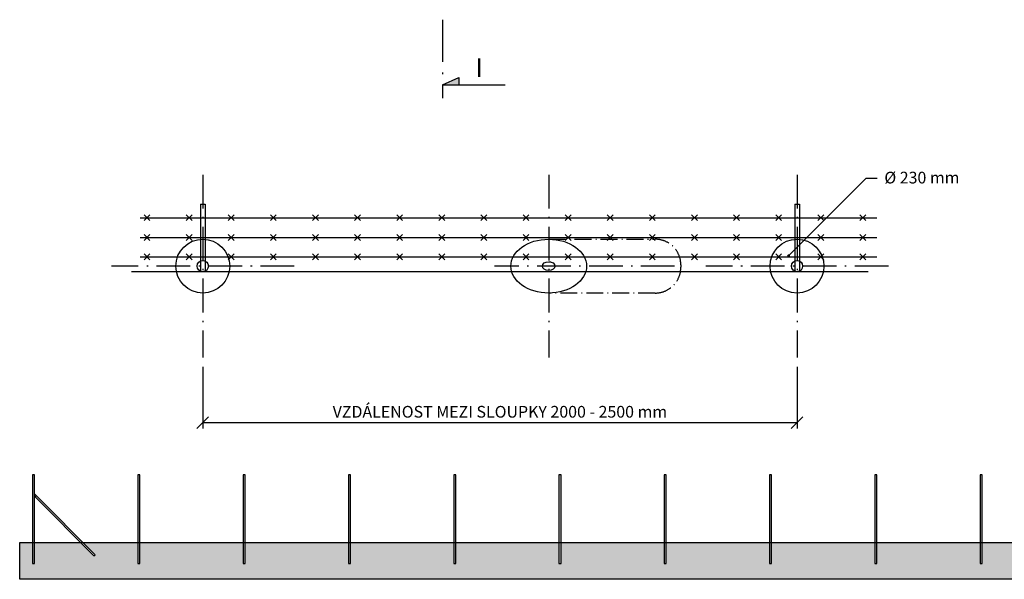
# Model space of a CAD drawing. Units: millimetres. Extents: x -424117 to -415271, y 177541 to 184073.
# Drawn here: x -424117 to -419909, y 177541 to 179931 of the extents above; entities that cross this region are included whole.
import ezdxf

# ---------------------------------------------------------------- set-up
doc = ezdxf.new("R2010")
doc.units = ezdxf.units.MM
doc.header["$LTSCALE"] = 150
doc.linetypes.add('ACAD_ISO10W100', pattern=[18.5, 12, -3, 0.5, -3])
for name, color, linetype in [('Dim', 2, 'Continuous'), ('OBJEKT', 1, 'Continuous'), ('OSY', 4, 'ACAD_ISO10W100'), ('PLETIVO', 7, 'Continuous'), ('TEXT_SILNE', 3, 'Continuous')]:
    doc.layers.add(name, color=color, linetype=linetype)
doc.styles.add('ROMANS_20', font='romans.shx', dxfattribs={"height": 50})
doc.styles.add('ROMANS_25', font='romans.shx', dxfattribs={"height": 62.5})
doc.dimstyles.new('1_20', dxfattribs={"dimscale": 20, "dimtxt": 2.5, "dimasz": 2.5, "dimexe": 1.25, "dimexo": 2, "dimgap": 0.5, "dimtad": 1, "dimdec": 0, "dimtxsty": 'ROMANS_20', "dimblk": 'OBLIQUE', "dimcen": 2.5, "dimclrd": 256, "dimclre": 256, "dimclrt": 256, "dimadec": 0, "dimazin": 0, "dimtfac": 1, "dimtdec": 0, "dimtmove": 1, "dimatfit": 3, "dimfxl": 1, "dimlwd": -1, "dimlwe": -1, "dimarcsym": 0})

# ---------------------------------------------------------------- blocks, each defined once
blk = doc.blocks.new('_OBLIQUE')
at = {"color": 0, "linetype": 'ByBlock'}
blk.add_line((-0.5, -0.5), (0.5, 0.5), dxfattribs=at)
blk = doc.blocks.new('*D19')
at = {"layer": 'Defpoints', "color": 0}
for p in [(-423334.8, 178488.1), (-420794.8, 178488.1), (-420794.8, 178210.1)]:
    blk.add_point(p, dxfattribs=at)
at = {"layer": 'Dim'}
for p, q in [((-423334.8, 178448.1), (-423334.8, 178185.1)), ((-420794.8, 178448.1), (-420794.8, 178185.1)), ((-423334.8, 178210.1), (-420794.8, 178210.1))]:
    blk.add_line(p, q, dxfattribs=at)
at = {"layer": 'Dim', "xscale": 50, "yscale": 50, "zscale": 50, "rotation": 180}
blk.add_blockref('_OBLIQUE', (-423334.8, 178210.1), dxfattribs=at)
at = {"layer": 'Dim', "xscale": 50, "yscale": 50, "zscale": 50}
blk.add_blockref('_OBLIQUE', (-420794.8, 178210.1), dxfattribs=at)
at = {"layer": 'Dim', "insert": (-422064.8, 178249.9), "char_height": 50, "attachment_point": 5, "style": 'ROMANS_20'}
blk.add_mtext('VZDÁLENOST MEZI SLOUPKY 2000 - 2500 mm', dxfattribs=at)

msp = doc.modelspace()

# ---------------------------------------------------------------- hatches: boundary and pattern name
at = {"linetype": 'ACAD_ISO10W100'}
msp.add_hatch(color=256, dxfattribs=at).paths.add_polyline_path([(-422240.8, 179684.6), (-422309.8, 179652.4), (-422240.8, 179652.4)])
h = msp.add_hatch()
h.set_pattern_fill('GOST_ZEMINA', color=256, scale=5.4, style=0)
h.set_pattern_definition([(45, (-353465.03, 105977.014), (76.367532, -5e-15), [108]), (45, (-353448.83, 105977.014), (76.367532, -5e-15), [108]), (45, (-353432.63, 105977.014), (76.367532, -5e-15), [108])])
h.paths.add_polyline_path([(-415444.1, 177540.8), (-415444.1, 177698.4), (-415503.5, 177698.4), (-415503.5, 177608.4), (-415512.2, 177608.4), (-415512.2, 177698.4), (-415708.2, 177698.4), (-415765.4, 177640.5), (-415770.3, 177645.3), (-415717.8, 177698.4), (-415953.5, 177698.4), (-415953.5, 177608.4), (-415962.2, 177608.4), (-415962.2, 177698.4), (-416403.5, 177698.4), (-416403.5, 177608.4), (-416412.2, 177608.4), (-416412.2, 177698.4), (-416853.5, 177698.4), (-416853.5, 177608.4), (-416862.2, 177608.4), (-416862.2, 177698.4), (-417303.5, 177698.4), (-417303.5, 177608.4), (-417312.2, 177608.4), (-417312.2, 177698.4), (-417753.5, 177698.4), (-417753.5, 177608.4), (-417762.2, 177608.4), (-417762.2, 177698.4), (-418203.5, 177698.4), (-418203.5, 177608.4), (-418212.2, 177608.4), (-418212.2, 177698.4), (-418653.5, 177698.4), (-418653.5, 177608.4), (-418662.2, 177608.4), (-418662.2, 177698.4), (-419103.5, 177698.4), (-419103.5, 177608.4), (-419112.2, 177608.4), (-419112.2, 177698.4), (-419347.9, 177698.4), (-419295.4, 177645.3), (-419300.2, 177640.5), (-419357.5, 177698.4), (-419553.5, 177698.4), (-419553.5, 177608.4), (-419562.2, 177608.4), (-419562.2, 177698.4), (-419758.2, 177698.4), (-419815.4, 177640.5), (-419820.3, 177645.3), (-419767.8, 177698.4), (-420003.5, 177698.4), (-420003.5, 177608.4), (-420012.2, 177608.4), (-420012.2, 177698.4), (-420453.5, 177698.4), (-420453.5, 177608.4), (-420462.2, 177608.4), (-420462.2, 177698.4), (-420903.5, 177698.4), (-420903.5, 177608.4), (-420912.2, 177608.4), (-420912.2, 177698.4), (-421353.5, 177698.4), (-421353.5, 177608.4), (-421362.2, 177608.4), (-421362.2, 177698.4), (-421803.5, 177698.4), (-421803.5, 177608.4), (-421812.2, 177608.4), (-421812.2, 177698.4), (-422253.5, 177698.4), (-422253.5, 177608.4), (-422262.2, 177608.4), (-422262.2, 177698.4), (-422703.5, 177698.4), (-422703.5, 177608.4), (-422712.2, 177608.4), (-422712.2, 177698.4), (-423153.5, 177698.4), (-423153.5, 177608.4), (-423162.2, 177608.4), (-423162.2, 177698.4), (-423603.5, 177698.4), (-423603.5, 177608.4), (-423612.2, 177608.4), (-423612.2, 177698.4), (-423847.9, 177698.4), (-423795.4, 177645.3), (-423800.2, 177640.5), (-423857.5, 177698.4), (-424053.5, 177698.4), (-424053.5, 177608.4), (-424062.2, 177608.4), (-424062.2, 177698.4), (-424117.4, 177698.4), (-424117.4, 177540.8)])

# ---------------------------------------------------------------- linework, layer by layer
msp.add_line((-422309.8, 179652.4), (-422042.4, 179652.4), dxfattribs=at)
for p, q in [((-420490, 178854.5), (-423639.6, 178854.5)), ((-424053.5, 177906.1), (-423795.4, 177645.3)), ((-424053.5, 177896.4), (-423800.2, 177640.5)), ((-424051, 177893.8), (-424046.2, 177898.6)), ((-424117.4, 177698.4), (-415444.1, 177698.4)), ((-423800.2, 177640.5), (-423795.4, 177645.3))]:
    msp.add_line(p, q)
msp.add_lwpolyline([(-422309.8, 179652.4), (-422240.8, 179684.6), (-422240.8, 179652.4)], dxfattribs=at)
for points in [[(-424062.2, 177608.4), (-424053.5, 177608.4), (-424053.5, 177986.4), (-424062.2, 177986.4)], [(-423612.2, 177608.4), (-423603.5, 177608.4), (-423603.5, 177986.4), (-423612.2, 177986.4)], [(-423162.2, 177608.4), (-423153.5, 177608.4), (-423153.5, 177986.4), (-423162.2, 177986.4)], [(-422712.2, 177608.4), (-422703.5, 177608.4), (-422703.5, 177986.4), (-422712.2, 177986.4)], [(-422262.2, 177608.4), (-422253.5, 177608.4), (-422253.5, 177986.4), (-422262.2, 177986.4)], [(-421812.2, 177608.4), (-421803.5, 177608.4), (-421803.5, 177986.4), (-421812.2, 177986.4)], [(-421362.2, 177608.4), (-421353.5, 177608.4), (-421353.5, 177986.4), (-421362.2, 177986.4)], [(-420912.2, 177608.4), (-420903.5, 177608.4), (-420903.5, 177986.4), (-420912.2, 177986.4)], [(-420462.2, 177608.4), (-420453.5, 177608.4), (-420453.5, 177986.4), (-420462.2, 177986.4)], [(-420012.2, 177608.4), (-420003.5, 177608.4), (-420003.5, 177986.4), (-420012.2, 177986.4)], [(-424117.4, 177698.4), (-415444.1, 177698.4), (-415444.1, 177540.8), (-424117.4, 177540.8)]]:
    msp.add_lwpolyline(points, close=True)
for centre in [(-423334.8, 178878.6), (-420794.8, 178878.6)]:
    msp.add_circle(centre, 115)
msp.add_ellipse((-421856.3, 178878.6), major_axis=(161.9, 0), ratio=0.710322)
at = {"layer": 'Dim'}
msp.add_line((-421856.3, 178897.6), (-421847.5, 178897.6), dxfattribs=at)
at = {"layer": 'OBJEKT'}
for p, q in [((-423344.8, 179143.7), (-423344.8, 178856.7)), ((-423344.8, 179143.7), (-423324.8, 179143.7)), ((-423324.8, 179143.7), (-423324.8, 178856.7)), ((-420804.8, 179143.7), (-420804.8, 178856.7)), ((-420804.8, 179143.7), (-420784.8, 179143.7)), ((-420784.8, 179143.7), (-420784.8, 178856.7))]:
    msp.add_line(p, q, dxfattribs=at)
for centre in [(-423334.8, 178878.6), (-420794.8, 178878.6)]:
    msp.add_circle(centre, 24.1, dxfattribs=at)
msp.add_ellipse((-421856.3, 178878.6), major_axis=(26.7, 0), ratio=0.710322, dxfattribs=at)
at = {"layer": 'OSY', "ltscale": 0.08}
for p, q in [((-423334.8, 179269.1), (-423334.8, 178488.1)), ((-421856.3, 179269.1), (-421856.3, 178488.1)), ((-420794.8, 179269.1), (-420794.8, 178488.1)), ((-422944.3, 178878.6), (-423725.2, 178878.6)), ((-421317.9, 178878.6), (-422087.5, 178878.6)), ((-420404.3, 178878.6), (-421185.2, 178878.6))]:
    msp.add_line(p, q, dxfattribs=at)
at = {"layer": 'OSY', "color": 7, "ltscale": 0.04}
for p, q in [((-421856.3, 178993.6), (-421401.3, 178993.6)), ((-421291.3, 178883.6), (-421291.3, 178873.6)), ((-421401.3, 178763.6), (-421856.3, 178763.6))]:
    msp.add_line(p, q, dxfattribs=at)
for centre, start, end in [((-421401.3, 178883.6), 0, 90), ((-421401.3, 178873.6), 270, 0)]:
    msp.add_arc(centre, 110, start, end, dxfattribs=at)
at = {"layer": 'PLETIVO'}
for p, q in [((-423602.7, 179085.6), (-420453.1, 179085.6)), ((-423585.8, 179073.1), (-423560.8, 179098.1)), ((-423585.8, 179098.1), (-423560.8, 179073.1)), ((-423405.8, 179098.1), (-423380.8, 179073.1)), ((-423405.8, 179073.1), (-423380.8, 179098.1)), ((-423225.8, 179098.1), (-423200.8, 179073.1)), ((-423225.8, 179073.1), (-423200.8, 179098.1)), ((-423045.8, 179098.1), (-423020.8, 179073.1)), ((-423045.8, 179073.1), (-423020.8, 179098.1)), ((-422865.8, 179098.1), (-422840.8, 179073.1)), ((-422865.8, 179073.1), (-422840.8, 179098.1)), ((-422685.8, 179098.1), (-422660.8, 179073.1)), ((-422685.8, 179073.1), (-422660.8, 179098.1)), ((-422505.8, 179098.1), (-422480.8, 179073.1)), ((-422505.8, 179073.1), (-422480.8, 179098.1)), ((-422325.8, 179098.1), (-422300.8, 179073.1)), ((-422325.8, 179073.1), (-422300.8, 179098.1)), ((-422145.8, 179098.1), (-422120.8, 179073.1)), ((-422145.8, 179073.1), (-422120.8, 179098.1)), ((-421965.8, 179098.1), (-421940.8, 179073.1)), ((-421965.8, 179073.1), (-421940.8, 179098.1)), ((-421785.8, 179098.1), (-421760.8, 179073.1)), ((-421785.8, 179073.1), (-421760.8, 179098.1)), ((-421605.8, 179098.1), (-421580.8, 179073.1)), ((-421605.8, 179073.1), (-421580.8, 179098.1)), ((-421425.8, 179098.1), (-421400.8, 179073.1)), ((-421425.8, 179073.1), (-421400.8, 179098.1)), ((-421245.8, 179098.1), (-421220.8, 179073.1)), ((-421245.8, 179073.1), (-421220.8, 179098.1)), ((-421065.8, 179098.1), (-421040.8, 179073.1)), ((-421065.8, 179073.1), (-421040.8, 179098.1)), ((-420885.8, 179098.1), (-420860.8, 179073.1)), ((-420885.8, 179073.1), (-420860.8, 179098.1)), ((-420705.8, 179098.1), (-420680.8, 179073.1)), ((-420705.8, 179073.1), (-420680.8, 179098.1)), ((-420525.8, 179098.1), (-420500.8, 179073.1)), ((-420525.8, 179073.1), (-420500.8, 179098.1)), ((-423602.7, 179000.6), (-420453.1, 179000.6)), ((-423585.8, 178988.1), (-423560.8, 179013.1)), ((-423585.8, 179013.1), (-423560.8, 178988.1)), ((-423405.8, 179013.1), (-423380.8, 178988.1)), ((-423405.8, 178988.1), (-423380.8, 179013.1)), ((-423225.8, 179013.1), (-423200.8, 178988.1)), ((-423225.8, 178988.1), (-423200.8, 179013.1)), ((-423045.8, 179013.1), (-423020.8, 178988.1)), ((-423045.8, 178988.1), (-423020.8, 179013.1)), ((-422865.8, 179013.1), (-422840.8, 178988.1)), ((-422865.8, 178988.1), (-422840.8, 179013.1)), ((-422685.8, 179013.1), (-422660.8, 178988.1)), ((-422685.8, 178988.1), (-422660.8, 179013.1)), ((-422505.8, 179013.1), (-422480.8, 178988.1)), ((-422505.8, 178988.1), (-422480.8, 179013.1)), ((-422325.8, 179013.1), (-422300.8, 178988.1)), ((-422325.8, 178988.1), (-422300.8, 179013.1)), ((-422145.8, 179013.1), (-422120.8, 178988.1)), ((-422145.8, 178988.1), (-422120.8, 179013.1)), ((-421965.8, 179013.1), (-421940.8, 178988.1)), ((-421965.8, 178988.1), (-421940.8, 179013.1)), ((-421785.8, 179013.1), (-421760.8, 178988.1)), ((-421785.8, 178988.1), (-421760.8, 179013.1)), ((-421605.8, 179013.1), (-421580.8, 178988.1)), ((-421605.8, 178988.1), (-421580.8, 179013.1)), ((-421425.8, 179013.1), (-421400.8, 178988.1)), ((-421425.8, 178988.1), (-421400.8, 179013.1)), ((-421245.8, 179013.1), (-421220.8, 178988.1)), ((-421245.8, 178988.1), (-421220.8, 179013.1)), ((-421065.8, 179013.1), (-421040.8, 178988.1)), ((-421065.8, 178988.1), (-421040.8, 179013.1)), ((-420885.8, 179013.1), (-420860.8, 178988.1)), ((-420885.8, 178988.1), (-420860.8, 179013.1)), ((-420705.8, 179013.1), (-420680.8, 178988.1)), ((-420705.8, 178988.1), (-420680.8, 179013.1)), ((-420525.8, 179013.1), (-420500.8, 178988.1)), ((-420525.8, 178988.1), (-420500.8, 179013.1)), ((-423602.7, 178918.6), (-420453.1, 178918.6)), ((-423585.8, 178906.1), (-423560.8, 178931.1)), ((-423585.8, 178931.1), (-423560.8, 178906.1)), ((-423405.8, 178931.1), (-423380.8, 178906.1)), ((-423405.8, 178906.1), (-423380.8, 178931.1)), ((-423225.8, 178931.1), (-423200.8, 178906.1)), ((-423225.8, 178906.1), (-423200.8, 178931.1)), ((-423045.8, 178931.1), (-423020.8, 178906.1)), ((-423045.8, 178906.1), (-423020.8, 178931.1)), ((-422865.8, 178931.1), (-422840.8, 178906.1)), ((-422865.8, 178906.1), (-422840.8, 178931.1)), ((-422685.8, 178931.1), (-422660.8, 178906.1)), ((-422685.8, 178906.1), (-422660.8, 178931.1)), ((-422505.8, 178931.1), (-422480.8, 178906.1)), ((-422505.8, 178906.1), (-422480.8, 178931.1)), ((-422325.8, 178931.1), (-422300.8, 178906.1)), ((-422325.8, 178906.1), (-422300.8, 178931.1)), ((-422145.8, 178931.1), (-422120.8, 178906.1)), ((-422145.8, 178906.1), (-422120.8, 178931.1)), ((-421965.8, 178931.1), (-421940.8, 178906.1)), ((-421965.8, 178906.1), (-421940.8, 178931.1)), ((-421785.8, 178931.1), (-421760.8, 178906.1)), ((-421785.8, 178906.1), (-421760.8, 178931.1)), ((-421605.8, 178931.1), (-421580.8, 178906.1)), ((-421605.8, 178906.1), (-421580.8, 178931.1)), ((-421425.8, 178931.1), (-421400.8, 178906.1)), ((-421425.8, 178906.1), (-421400.8, 178931.1)), ((-421245.8, 178931.1), (-421220.8, 178906.1)), ((-421245.8, 178906.1), (-421220.8, 178931.1)), ((-421065.8, 178931.1), (-421040.8, 178906.1)), ((-421065.8, 178906.1), (-421040.8, 178931.1)), ((-420885.8, 178931.1), (-420860.8, 178906.1)), ((-420885.8, 178906.1), (-420860.8, 178931.1)), ((-420705.8, 178931.1), (-420680.8, 178906.1)), ((-420705.8, 178906.1), (-420680.8, 178931.1)), ((-420525.8, 178931.1), (-420500.8, 178906.1)), ((-420525.8, 178906.1), (-420500.8, 178931.1))]:
    msp.add_line(p, q, dxfattribs=at)
at = {"layer": 'TEXT_SILNE', "linetype": 'ACAD_ISO10W100', "ltscale": 0.1}
msp.add_line((-422309.8, 179931.3), (-422309.8, 179596.3), dxfattribs=at)

# ---------------------------------------------------------------- texts
at = {"layer": 'Dim', "style": 'ROMANS_20'}
msp.add_text('%%C 230 mm', height=50, dxfattribs=at).set_placement((-420421.5, 179231.7))
at = {"layer": 'TEXT_SILNE', "style": 'ROMANS_25'}
msp.add_text('I', height=80, dxfattribs=at).set_placement((-422170.1, 179685.9))

# ---------------------------------------------------------------- dimensions: what is measured, and where the dimension line sits
at = {"layer": 'Dim'}
dim = msp.add_linear_dim(base=(-420794.8, 178210.1), p1=(-423334.8, 178488.1), p2=(-420794.8, 178488.1), text='VZDÁLENOST MEZI SLOUPKY 2000 - 2500 mm', dimstyle='1_20', dxfattribs=at)
dim.commit()
dim.dimension.update_dxf_attribs({"geometry": '*D19', "text_midpoint": (-422064.8, 178249.9)})

# ---------------------------------------------------------------- leaders
msp.add_leader([(-420830.8, 178922.5), (-420499.3, 179254), (-420451.6, 179254)], dimstyle='1_20', override={"dimgap": 0.5, "dimtad": 0, "dimldrblk": 'DotSmall'}, dxfattribs=at)

doc.saveas('drawing.dxf')
